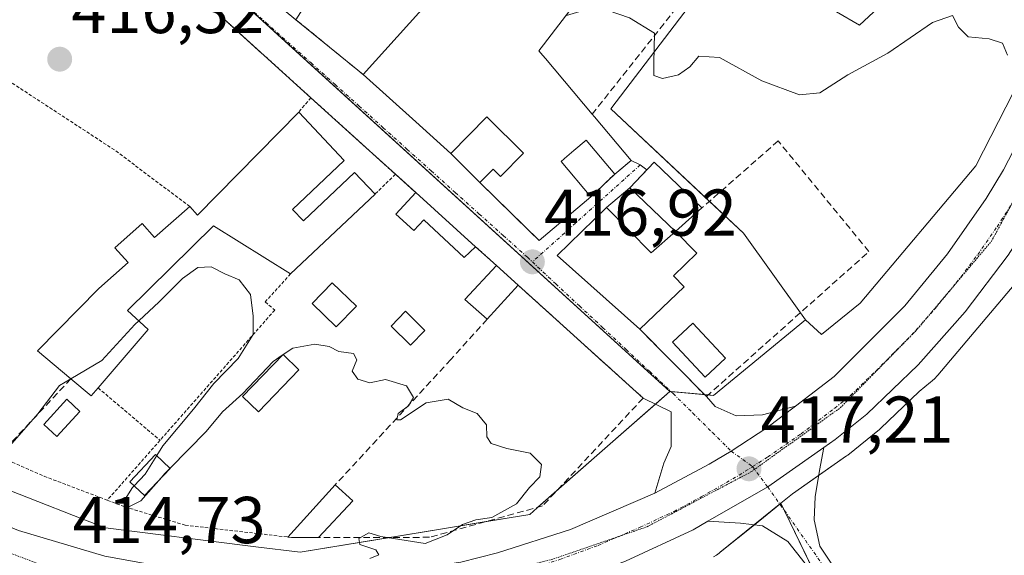
# Model space of a CAD drawing. Units: metres. Extents: x 607771 to 611232, y 4708447 to 4710815.
# Drawn here: x 609181 to 609330, y 4708570 to 4708651 of the extents above; entities that cross this region are included whole.
import ezdxf
from ezdxf.enums import TextEntityAlignment as Align

# ---------------------------------------------------------------- set-up
doc = ezdxf.new("R2010")
doc.units = ezdxf.units.M
doc.header["$MEASUREMENT"] = 0
for name, pattern in [('TRAZO_Y_PUNTO', [1, 0.5, -0.25, 0, -0.25]), ('TRAZOS', [0.75, 0.5, -0.25]), ('TRAZOS2', [0.375, 0.25, -0.125]), ('TRAZOSX2', [1.5, 1, -0.5])]:
    doc.linetypes.add(name, pattern=pattern)
for name, color, linetype, lineweight in [('Alambrada', 19, 'TRAZOS', 0), ('Carretera de calzada única', 19, 'Continuous', 13), ('Carretera de calzada única Cxs', 19, 'Continuous', 13), ('Carretera de calzada única eje', 19, 'TRAZO_Y_PUNTO', 0), ('Carátula', 7, 'Continuous', 5), ('Cultivos herbáceos CxS', 92, 'Continuous', 0), ('Curva de nivel normal', 36, 'Continuous', 0), ('Edificación', 1, 'Continuous', 13), ('Edificación Cxs', 1, 'Continuous', 13), ('Edificación ligera', 1, 'Continuous', 0), ('Edificación ligera Cxs', 1, 'Continuous', 0), ('Huerta', 92, 'Continuous', 0), ('Huerta CxS', 92, 'Continuous', 0), ('Muro lineal', 1, 'TRAZOSX2', 13), ('Núcleo urbano', 19, 'Continuous', 0), ('Núcleo urbano CxS', 19, 'Continuous', 0), ('Piscina', 142, 'Continuous', 0), ('Piscina CxS', 142, 'Continuous', 0), ('Pista pavimentada', 135, 'Continuous', 13), ('Pista pavimentada Cxs', 135, 'Continuous', 0), ('Pista pavimentada eje', 135, 'TRAZO_Y_PUNTO', 0), ('Punto de cota en terreno', 7, 'Continuous', 0), ('Rótulo de punto de cota en terreno', 19, 'Continuous', 0), ('Vía pecuaria eje', 92, 'TRAZOS2', 0), ('Vía urbana Cxs', 5, 'Continuous', 0), ('Vía urbana eje', 5, 'TRAZO_Y_PUNTO', 0)]:
    doc.layers.add(name, color=color, linetype=linetype, lineweight=lineweight)
doc.styles.add('Arial', font='txt', dxfattribs={"height": 0.2})

# ---------------------------------------------------------------- blocks, each defined once
blk = doc.blocks.new('*U161')
at = {"layer": 'Cultivos herbáceos CxS', "color": 92, "linetype": 'Continuous', "lineweight": 0}
blk.add_polyline3d([(609341.7, 4708528.21, 415.52), (609313.82, 4708545.98, 415.02), (609302.76, 4708564.92, 416.17), (609296.53, 4708577.85, 417.28), (609298.28, 4708579.26, 417.36), (609306.47, 4708585, 417.66), (609306.63, 4708585.12, 417.65), (609311.43, 4708588.98, 417.47), (609311.61, 4708589.14, 417.47), (609317.42, 4708594.75, 417.77), (609319.15, 4708596.15, 417.86), (609319.4, 4708596.35, 417.88), (609319.78, 4708596.71, 417.91), (609320.14, 4708597.09, 417.96), (609320.24, 4708597.21, 417.97), (609334.26, 4708613.82, 418.95)], dxfattribs=at)
blk = doc.blocks.new('*U168')
at = {"layer": 'Núcleo urbano CxS', "color": 19, "linetype": 'Continuous', "lineweight": 0}
for points in [[(609334.26, 4708613.82, 418.95), (609320.24, 4708597.21, 417.97), (609320.14, 4708597.09, 417.96), (609319.78, 4708596.71, 417.91), (609319.4, 4708596.35, 417.88), (609319.15, 4708596.15, 417.86), (609317.42, 4708594.75, 417.77), (609311.61, 4708589.14, 417.47), (609311.43, 4708588.98, 417.47), (609306.63, 4708585.12, 417.65), (609306.47, 4708585, 417.66), (609298.28, 4708579.26, 417.36), (609296.53, 4708577.85, 417.28), (609287.36, 4708570.44, 415.91), (609287.2, 4708570.31, 415.86), (609286.77, 4708570.01, 415.72), (609286.33, 4708569.73, 415.6)], [(609174.5, 4708581.9, 414.08), (609190.98, 4708575.45, 414.31), (609194.39, 4708574.11, 414.24), (609215.94, 4708571.42, 414.73), (609217.15, 4708571.27, 414.74), (609223.82, 4708570.44, 414.74), (609245.67, 4708574.04, 414.92), (609255.42, 4708575.64, 415.13), (609258.56, 4708576.16, 415.28), (609259.68, 4708577.14, 415.29), (609279.72, 4708594.75, 416.39), (609286.35, 4708594.14, 416.46), (609300.25, 4708605.59, 417.54), (609302.65, 4708603.38, 417.48), (609308.5, 4708608.11, 417.78), (609326.02, 4708628.86, 419.17), (609336.25, 4708648.89, 420.75)]]:
    blk.add_polyline3d(points, dxfattribs=at)
blk = doc.blocks.new('5PATER')
at = {"layer": 'Carátula', "linetype": 'Continuous', "lineweight": 5}
h = blk.add_hatch(color=250, dxfattribs=at)
edge = h.paths.add_edge_path()
edge.add_ellipse((0, 0.01), major_axis=(-1.33, -1.34), ratio=0.999422, start_angle=0, end_angle=360)
blk = doc.blocks.new('*U218')
at = {"layer": 'Carretera de calzada única Cxs', "color": 19, "linetype": 'Continuous', "lineweight": 13}
for points in [[(609330.89, 4708615.36, 419.68), (609324.39, 4708606.81, 418.93), (609317.26, 4708598.76, 418.56), (609309.53, 4708591.3, 417.94), (609304.75, 4708587.46, 417.85), (609303.02, 4708586.25, 417.73), (609294.53, 4708580.33, 417.32), (609285.47, 4708575.11, 416.97), (609283.26, 4708573.84, 416.93), (609273.03, 4708569.06, 416.58)], [(609181.26, 4708573.74, 414.2), (609194.28, 4708569.85, 414.52)], [(609248.12, 4708568.94, 415.67), (609253.66, 4708570.34, 415.69), (609264.71, 4708573.89, 416.01), (609277.48, 4708579.39, 416.39), (609285.69, 4708583.76, 416.8), (609289, 4708585.73, 416.93), (609294.39, 4708589.26, 417.16), (609298.72, 4708592.54, 417.23), (609304.6, 4708597, 417.64), (609315.26, 4708607.72, 418.41), (609321.71, 4708615.58, 418.85), (609327.55, 4708623.91, 419.38), (609330.21, 4708628.24, 419.85), (609337.16, 4708641.73, 420.83)]]:
    blk.add_polyline3d(points, dxfattribs=at)

msp = doc.modelspace()

# ---------------------------------------------------------------- linework, layer by layer
at = {"layer": 'Alambrada', "color": 19, "linetype": 'TRAZOS', "lineweight": 0}
for points in [[(609194.17, 4708667.72, 419.11), (609208.89, 4708654.21, 417.31), (609214.05, 4708649.49, 417.51), (609225.46, 4708639.16, 417.57)], [(609174.64, 4708645.06, 417.35), (609190.3, 4708634.83, 416.24), (609195.96, 4708631.13, 418.21), (609207.13, 4708622.72, 417.83)], [(609225.46, 4708639.16, 417.57), (609223.61, 4708637.01, 419.55)], [(609225.46, 4708639.16, 417.57), (609238.23, 4708627.6, 418.26)], [(609238.23, 4708627.6, 418.26), (609235.15, 4708624.58, 416.25)], [(609238.23, 4708627.6, 418.26), (609241.31, 4708624.82, 417.04)], [(609130.99, 4708621.66, 418.01), (609140.17, 4708611.96, 415.33), (609155.14, 4708598.35, 415.22), (609157.64, 4708596.8, 415.22), (609172.58, 4708587.51, 415.21), (609178.23, 4708584.99, 415.54), (609185.1, 4708581.93, 417.83), (609194.67, 4708578.31, 418.06)], [(609250.37, 4708616.64, 417.84), (609253.51, 4708613.8, 419.23)], [(609222.38, 4708612.53, 418.71), (609218.55, 4708608.29, 417.96), (609219.98, 4708607.05, 417.72), (609202.64, 4708587.36, 414.99)], [(609193.28, 4708595.29, 420.67), (609202.64, 4708587.36, 414.99)], [(609202.64, 4708587.36, 414.99), (609194.67, 4708578.31, 418.06)], [(609194.67, 4708578.31, 418.06), (609197.36, 4708577.29, 416.57), (609206.46, 4708574.52, 415.49), (609221.98, 4708572.73, 415.59)]]:
    msp.add_polyline3d(points, dxfattribs=at)
at = {"layer": 'Carretera de calzada única', "color": 19, "linetype": 'Continuous', "lineweight": 13}
for points in [[(609354.97, 4708731.16, 427.43), (609355.26, 4708690.39, 424.79), (609354.64, 4708680.75, 424.12), (609353.39, 4708671.17, 423.51), (609351.5, 4708661.69, 422.93), (609347.51, 4708647.76, 421.86), (609344.07, 4708638.74, 421.24), (609341.8, 4708633.86, 420.99), (609336.71, 4708624.41, 420.29), (609330.89, 4708615.36, 419.68), (609324.39, 4708606.81, 418.93), (609317.26, 4708598.76, 418.56), (609309.53, 4708591.3, 417.94), (609304.75, 4708587.46, 417.85), (609303.02, 4708586.25, 417.73)], [(609298.72, 4708592.54, 417.23), (609304.6, 4708597, 417.64), (609315.26, 4708607.72, 418.41), (609321.71, 4708615.58, 418.85), (609327.55, 4708623.91, 419.38), (609330.21, 4708628.24, 419.85), (609337.16, 4708641.73, 420.83), (609341.78, 4708654.57, 421.82), (609345.12, 4708667.89, 422.79), (609347.14, 4708681.48, 423.95)], [(609096.21, 4708663.39, 412.55), (609106.14, 4708643.46, 412.01), (609113.21, 4708631.05, 412.26), (609121.07, 4708619.1, 412.49), (609126.6, 4708611.59, 412.59), (609130.14, 4708607.5, 412.77), (609133.94, 4708603.51, 412.93), (609142.03, 4708596.06, 413.13), (609150.75, 4708589.35, 413.43), (609160.03, 4708583.47, 413.59), (609169.8, 4708578.43, 413.89), (609181.26, 4708573.74, 414.2), (609194.28, 4708569.85, 414.52), (609207.64, 4708567.42, 414.74), (609221.19, 4708566.44, 414.93), (609234.76, 4708566.97, 415.23), (609248.12, 4708568.94, 415.67), (609253.66, 4708570.34, 415.69), (609264.71, 4708573.89, 416.01), (609277.48, 4708579.39, 416.39)], [(609277.48, 4708579.39, 416.39), (609285.69, 4708583.76, 416.8), (609289, 4708585.73, 416.93), (609294.39, 4708589.26, 417.16), (609298.72, 4708592.54, 417.23)], [(609285.47, 4708575.11, 416.97), (609294.53, 4708580.33, 417.32), (609303.02, 4708586.25, 417.73)], [(609285.47, 4708575.11, 416.97), (609283.26, 4708573.84, 416.93), (609273.03, 4708569.06, 416.58), (609261.53, 4708564.82, 416.29), (609249.71, 4708561.58, 415.91), (609235.46, 4708559.46, 415.72), (609221.05, 4708558.91, 415.52), (609206.69, 4708559.93, 415.19), (609194.43, 4708562.12, 414.88)]]:
    msp.add_polyline3d(points, dxfattribs=at)
at = {"layer": 'Carretera de calzada única eje', "color": 19, "linetype": 'TRAZO_Y_PUNTO', "lineweight": 0}
for points in [[(609292.24, 4708583.38, 417.23), (609294.55, 4708584.84, 417.32), (609299.57, 4708588.35, 417.58), (609304.67, 4708592.23, 417.86), (609307.07, 4708594.15, 418.01), (609310.92, 4708597.88, 418.22), (609316.26, 4708603.24, 418.59), (609319.82, 4708607.26, 418.87), (609323.05, 4708611.18, 419.1), (609326.3, 4708615.47, 419.4), (609329.21, 4708619.64, 419.69), (609332.12, 4708624.16, 420.06)], [(609192.48, 4708566.51, 414.78), (609194.35, 4708565.99, 414.82), (609201.03, 4708564.76, 414.94), (609207.17, 4708563.68, 415.09), (609213.94, 4708563.18, 415.21), (609221.12, 4708562.68, 415.35), (609228.32, 4708562.94, 415.5), (609235.1, 4708563.21, 415.65), (609241.78, 4708564.19, 415.79), (609248.92, 4708565.26, 415.94), (609251.67, 4708565.96, 416), (609257.58, 4708567.58, 416.13), (609263.12, 4708569.34, 416.26), (609268.87, 4708571.47, 416.42), (609275.25, 4708574.22, 416.58), (609280.37, 4708576.61, 416.75), (609284.48, 4708578.8, 416.92), (609290.21, 4708582.09, 417.14), (609292.24, 4708583.38, 417.23)]]:
    msp.add_polyline3d(points, dxfattribs=at)
at = {"layer": 'Cultivos herbáceos CxS', "color": 92, "linetype": 'Continuous', "lineweight": 0}
for points in [[(609336.25, 4708648.89, 420.75), (609326.02, 4708628.86, 419.17), (609308.5, 4708608.11, 417.78), (609302.65, 4708603.38, 417.48), (609300.25, 4708605.59, 417.54), (609290.85, 4708618.67, 417.65), (609270.82, 4708637.47, 418.48), (609282.67, 4708653, 421.24), (609301.47, 4708654.22, 422.29), (609308.42, 4708650.14, 421.78), (609321.09, 4708661.99, 422.25), (609309.65, 4708679.98, 424.42), (609300.81, 4708677.58, 423.9), (609289.19, 4708705.1, 430.88), (609268.77, 4708702.46, 431.43), (609256.92, 4708702.86, 431.2), (609252.83, 4708707.36, 431.39), (609243.84, 4708714.31, 430.8), (609238.53, 4708718.8, 429.24), (609210.33, 4708735.56, 425.15), (609204.87, 4708767.68, 431.77), (609178.04, 4708772.35, 431.52)], [(609301.47, 4708654.22, 422.29), (609308.42, 4708650.14, 421.78), (609321.09, 4708661.99, 422.25)], [(609300.25, 4708605.59, 417.54), (609299.48, 4708606.66, 417.55), (609290.85, 4708618.67, 417.65), (609285.71, 4708623.49, 417.9), (609270.82, 4708637.47, 418.48), (609282.67, 4708653, 421.24)], [(609336.25, 4708648.89, 420.75), (609326.02, 4708628.86, 419.17), (609308.5, 4708608.11, 417.78), (609302.65, 4708603.38, 417.48), (609300.25, 4708605.59, 417.54)], [(609296.53, 4708577.86, 417.28), (609298.28, 4708579.26, 417.36), (609302.23, 4708582.03, 417.52), (609306.47, 4708585, 417.66), (609306.63, 4708585.12, 417.65), (609311.43, 4708588.98, 417.47), (609311.61, 4708589.14, 417.47), (609317.42, 4708594.75, 417.77), (609319.15, 4708596.15, 417.86), (609319.4, 4708596.35, 417.88), (609319.78, 4708596.71, 417.91), (609320.14, 4708597.09, 417.96), (609320.24, 4708597.21, 417.97), (609334.26, 4708613.82, 418.95)], [(609563.33, 4708551.51, 415.57), (609552.57, 4708551.29, 415.39), (609548.91, 4708551.22, 415.32), (609491.18, 4708550.07, 415.68), (609486.88, 4708549.99, 415.65), (609436.82, 4708551.28, 415.72), (609418.87, 4708551.28, 415.76), (609357.21, 4708530.58, 415.61), (609348.47, 4708529.24, 415.54), (609345.17, 4708528.74, 415.52), (609342.1, 4708528.27, 415.52), (609341.7, 4708528.21, 415.52), (609330.49, 4708535.35, 415.51), (609316.77, 4708544.1, 414.77), (609313.82, 4708545.98, 415.02), (609312.97, 4708547.45, 415.18), (609312.22, 4708548.73, 415.27), (609309.77, 4708552.91, 415.46), (609305.85, 4708559.62, 415.8), (609302.76, 4708564.92, 416.17), (609302.04, 4708566.41, 416.32), (609297.09, 4708576.7, 417.2), (609296.53, 4708577.86, 417.28)]]:
    msp.add_polyline3d(points, dxfattribs=at)
at = {"layer": 'Curva de nivel normal', "color": 36, "linetype": 'Continuous', "lineweight": 0}
for points in [[(609330.8, 4708645.62, 420), (609330.03, 4708647.43, 420), (609328.02, 4708648.1, 420), (609324.86, 4708648.37, 420), (609323.38, 4708649.82, 420), (609322.48, 4708651.6, 420), (609319.45, 4708650.57, 420), (609312.71, 4708645.92, 420), (609306.65, 4708642.61, 420), (609302.41, 4708639.89, 420), (609299.33, 4708639.63, 420), (609293.66, 4708641.71, 420), (609287.22, 4708645.25, 420), (609284.14, 4708645.43, 420), (609282.78, 4708643.82, 420), (609281.02, 4708642.61, 420), (609278.64, 4708642.08, 420), (609277.29, 4708642.51, 420), (609277.3, 4708644.47, 420), (609277.41, 4708648.92, 420), (609273.63, 4708651.26, 420), (609268.66, 4708652.96, 420), (609264.1, 4708651.62, 420), (609264.05, 4708651.62, 420)], [(609202.14, 4708585.06, 415), (609203.05, 4708586.53, 415), (609207.71, 4708592.05, 415), (609210.78, 4708595.96, 415), (609214.46, 4708599.72, 415), (609216.72, 4708603.38, 415), (609216.72, 4708606.16, 415), (609216.34, 4708609.43, 415), (609214.61, 4708611.64, 415), (609212.42, 4708612.55, 415), (609210.38, 4708613.58, 415), (609208.38, 4708613.48, 415), (609206.05, 4708611.81, 415), (609202.49, 4708608.28, 415), (609199.42, 4708605.45, 415)], [(609199.42, 4708605.45, 415), (609198.82, 4708604.9, 415), (609193.82, 4708599.42, 415), (609189.17, 4708596.66, 415)], [(609234.35, 4708569.5, 415), (609235.75, 4708570.04, 415), (609235.28, 4708570.82, 415), (609232.84, 4708571.6, 415), (609232.69, 4708572.52, 415), (609234.21, 4708573.38, 415), (609236.02, 4708572.79, 415), (609239.87, 4708572.22, 415), (609242.71, 4708571.76, 415), (609246.05, 4708573.07, 415), (609248.38, 4708574.63, 415), (609250.38, 4708575.31, 415), (609252.84, 4708575.68, 415), (609256.57, 4708577.75, 415), (609258.51, 4708580.24, 415), (609260.09, 4708581.83, 415), (609260.34, 4708583.69, 415), (609258.59, 4708585.42, 415), (609255.07, 4708586.14, 415), (609252.69, 4708586.89, 415), (609252.05, 4708587.89, 415), (609252.02, 4708589.69, 415), (609250.62, 4708591.41, 415), (609248.44, 4708592.29, 415), (609246.19, 4708593.58, 415), (609242.91, 4708593.02, 415), (609238.98, 4708590.48, 415), (609238.45, 4708590.47, 415), (609238.66, 4708591.44, 415), (609240.2, 4708592.57, 415), (609240.98, 4708593.84, 415), (609239.9, 4708595.61, 415), (609236.72, 4708596.55, 415), (609234.38, 4708596.05, 415), (609232.53, 4708596.6, 415), (609231.71, 4708597.84, 415), (609232.41, 4708599.52, 415), (609231.92, 4708600.51, 415), (609229.67, 4708600.81, 415), (609228.2, 4708601.57, 415), (609226.05, 4708601.88, 415), (609222.71, 4708601.32, 415), (609221.26, 4708600.33, 415)], [(609221.13, 4708600.23, 415), (609219.77, 4708599.3, 415), (609215.16, 4708594.44, 415), (609212.11, 4708591.69, 415), (609209.62, 4708588.67, 415), (609204.18, 4708583.13, 415)], [(609221.26, 4708600.33, 415), (609221.13, 4708600.23, 415)], [(609189.17, 4708596.66, 415), (609187.46, 4708595.64, 415), (609184.18, 4708591.38, 415), (609179.95, 4708586.55, 415)], [(609198.73, 4708580.46, 415), (609200.38, 4708582.22, 415), (609202.14, 4708585.06, 415)], [(609204.18, 4708583.13, 415), (609203.34, 4708582.27, 415), (609202.81, 4708581.67, 415)], [(609202.81, 4708581.67, 415), (609199.74, 4708578.19, 415), (609197.81, 4708577.24, 415), (609197.39, 4708578.47, 415), (609198.5, 4708580.22, 415), (609198.73, 4708580.46, 415)]]:
    msp.add_polyline3d(points, dxfattribs=at)
at = {"layer": 'Edificación', "color": 1, "linetype": 'Continuous', "lineweight": 13}
for points in [[(609233.35, 4708642.66, 423.19), (609243.63, 4708654.11, 425.97), (609243.67, 4708654.15, 426.02), (609243.99, 4708654.5, 426.4), (609235.22, 4708658.95, 425.22), (609229.89, 4708661.65, 424.97), (609229.85, 4708661.59, 424.94), (609229.83, 4708661.55, 424.93), (609229.73, 4708661.39, 424.84), (609227.64, 4708658.06, 422), (609223.2, 4708650.97, 419.57)], [(609270.46, 4708660.01, 426.82), (609262.46, 4708649.54, 426.63), (609262.46, 4708649.53, 426.63), (609260.64, 4708647.15, 427.5), (609260.63, 4708647.15, 427.5), (609259.94, 4708646.24, 428.86), (609260.51, 4708645.56, 429.26), (609260.91, 4708645.09, 429.26), (609267.98, 4708636.67, 429.19)], [(609246.64, 4708630.73, 423.36), (609241.3, 4708635.52, 422.91), (609233.35, 4708642.66, 423.19)], [(609207.13, 4708622.72, 417.83), (609208.3, 4708621.39, 418.84), (609223.61, 4708637.01, 419.55)], [(609223.61, 4708637.01, 419.55), (609230.51, 4708629.68, 420.51), (609222.68, 4708622.28, 422.06)], [(609251.02, 4708626.33, 420.61), (609253, 4708628.35, 419.16), (609254.14, 4708627.25, 420.83), (609257.62, 4708630.81, 421.05), (609252.15, 4708636.19, 423.35), (609252.07, 4708636.26, 423.44), (609246.64, 4708630.73, 423.36)], [(609267.98, 4708636.67, 429.19), (609268.33, 4708636.26, 429.15), (609273.87, 4708629.68, 420.89), (609271.4, 4708627.62, 420.47)], [(609271.4, 4708627.62, 420.47), (609267.07, 4708632.76, 422), (609265.21, 4708631.19, 421.61), (609263.78, 4708629.97, 418.04), (609263.74, 4708629.94, 418.17), (609263.28, 4708629.55, 419.44), (609267.8, 4708624.18, 421.29)], [(609280.57, 4708618.94, 421.94), (609273.66, 4708625.52, 419.09), (609277.37, 4708629.43, 419.22), (609284.59, 4708622.51, 422.88)], [(609222.68, 4708622.28, 422.06), (609224.32, 4708620.54, 419), (609232.07, 4708627.85, 415.87), (609235.15, 4708624.58, 416.25)], [(609267.8, 4708624.18, 421.29), (609259.98, 4708617.57, 420.27), (609251.02, 4708626.33, 420.61)], [(609235.15, 4708624.58, 416.25), (609222.38, 4708612.53, 418.71)], [(609189.17, 4708596.66, 419.69), (609184.1, 4708600.9, 415.33), (609193.37, 4708610.31, 418.47), (609197.8, 4708614.24, 419.03), (609195.81, 4708616.47, 418.01), (609199.96, 4708620.13, 417.48), (609201.82, 4708618.01, 418.91), (609207.13, 4708622.72, 417.83)], [(609275.2, 4708604.15, 419.83), (609262.69, 4708615.31, 419.28), (609270.17, 4708622.57, 420.75), (609276.93, 4708615.72, 421.02), (609280.57, 4708618.94, 421.94)], [(609284.59, 4708622.51, 422.88), (609280.57, 4708618.94, 421.94)], [(609222.38, 4708612.53, 418.71), (609210.71, 4708619.79, 418.15), (609197.74, 4708607, 420.36), (609200.86, 4708604.13, 420.06), (609193.28, 4708595.29, 420.67)], [(609280.57, 4708618.94, 421.94), (609283.8, 4708615.65, 422.94), (609280.28, 4708612.21, 420.8), (609281.91, 4708610.55, 419.38), (609275.2, 4708604.15, 419.83)], [(609252.12, 4708605.67, 417.95), (609248.71, 4708608.66, 417.72), (609253.51, 4708613.8, 419.23)], [(609253.51, 4708613.8, 419.23), (609256.78, 4708610.84, 418.86)], [(609256.78, 4708610.84, 418.86), (609252.12, 4708605.67, 417.95)], [(609193.28, 4708595.29, 420.67), (609192.25, 4708594.09, 420.56), (609189.17, 4708596.66, 419.69)], [(609221.98, 4708572.73, 415.59), (609229.14, 4708580.63, 415.89)], [(609229.14, 4708580.63, 415.89), (609231.78, 4708578.2, 417.18), (609226.58, 4708572.67, 416.97)], [(609226.58, 4708572.67, 416.97), (609222.53, 4708572.67, 416.05), (609221.98, 4708572.73, 415.59)]]:
    msp.add_polyline3d(points, dxfattribs=at)
at = {"layer": 'Edificación Cxs', "color": 1, "linetype": 'Continuous', "lineweight": 13}
for points in [[(609270.46, 4708660.01, 426.82), (609262.46, 4708649.54, 426.63), (609262.46, 4708649.53, 426.63), (609260.64, 4708647.15, 427.5), (609260.63, 4708647.15, 427.5), (609259.94, 4708646.24, 428.86), (609260.51, 4708645.56, 429.26), (609260.91, 4708645.09, 429.26), (609267.98, 4708636.67, 429.19), (609268.33, 4708636.26, 429.15), (609273.87, 4708629.68, 420.89), (609271.4, 4708627.62, 420.47), (609267.07, 4708632.76, 422), (609265.21, 4708631.19, 421.61), (609263.78, 4708629.97, 418.04), (609263.74, 4708629.94, 418.17), (609263.28, 4708629.55, 419.44), (609267.8, 4708624.18, 421.29), (609259.98, 4708617.57, 420.27), (609251.02, 4708626.33, 420.61), (609253, 4708628.35, 419.16), (609254.14, 4708627.25, 420.83), (609257.62, 4708630.81, 421.05), (609252.15, 4708636.19, 423.35), (609252.07, 4708636.26, 423.44), (609246.64, 4708630.73, 423.36), (609241.3, 4708635.52, 422.91), (609233.35, 4708642.66, 423.19), (609243.63, 4708654.11, 425.97)], [(609227.64, 4708658.06, 422), (609223.2, 4708650.97, 419.57), (609219.63, 4708653.88, 420.85)]]:
    msp.add_polyline3d(points, dxfattribs=at)
for points in [[(609222.68, 4708622.28, 422.06), (609224.32, 4708620.54, 419), (609232.07, 4708627.85, 415.87), (609235.15, 4708624.58, 416.25), (609222.38, 4708612.53, 418.71), (609210.71, 4708619.79, 418.15), (609197.74, 4708607, 420.36), (609200.86, 4708604.13, 420.06), (609193.28, 4708595.29, 420.67), (609192.25, 4708594.09, 420.56), (609189.17, 4708596.66, 419.69), (609184.1, 4708600.9, 415.33), (609193.37, 4708610.31, 418.47), (609197.8, 4708614.24, 419.03), (609195.81, 4708616.47, 418.01), (609199.96, 4708620.13, 417.48), (609201.82, 4708618.01, 418.91), (609207.13, 4708622.72, 417.83), (609208.3, 4708621.39, 418.84), (609223.61, 4708637.01, 419.55), (609230.51, 4708629.68, 420.51), (609222.68, 4708622.28, 422.06)], [(609280.57, 4708618.94, 421.94), (609273.66, 4708625.52, 419.09), (609277.37, 4708629.43, 419.22), (609284.59, 4708622.51, 422.88), (609280.57, 4708618.94, 421.94)], [(609280.57, 4708618.94, 421.94), (609283.8, 4708615.65, 422.94), (609280.28, 4708612.21, 420.8), (609281.91, 4708610.55, 419.38), (609275.2, 4708604.15, 419.83), (609262.69, 4708615.31, 419.28), (609270.17, 4708622.57, 420.75), (609276.93, 4708615.72, 421.02), (609280.57, 4708618.94, 421.94)], [(609256.78, 4708610.84, 418.86), (609252.12, 4708605.67, 417.95), (609248.71, 4708608.66, 417.72), (609253.51, 4708613.8, 419.23), (609256.78, 4708610.84, 418.86)], [(609226.58, 4708572.67, 416.97), (609222.53, 4708572.67, 416.05), (609221.98, 4708572.73, 415.59), (609229.14, 4708580.63, 415.89), (609231.78, 4708578.2, 417.18), (609226.58, 4708572.67, 416.97)]]:
    msp.add_polyline3d(points, close=True, dxfattribs=at)
at = {"layer": 'Edificación ligera', "color": 1, "linetype": 'Continuous', "lineweight": 0}
for points in [[(609250.37, 4708616.64, 417.84), (609248.62, 4708615.02, 418.89), (609242.51, 4708620.69, 416.22), (609241.03, 4708619.07, 415.93), (609238.32, 4708621.58, 416.49), (609241.31, 4708624.82, 417.04)], [(609241.31, 4708624.82, 417.04), (609250.37, 4708616.64, 417.84)], [(609232.35, 4708607.64, 417.29), (609229.3, 4708604.51, 417.74), (609225.64, 4708608.07, 417.39), (609228.69, 4708611.2, 416.82), (609232.35, 4708607.64, 417.29)], [(609242.69, 4708603.98, 417.06), (609240.51, 4708601.76, 417.43), (609237.57, 4708604.63, 418.47), (609239.76, 4708606.88, 416.88), (609242.69, 4708603.98, 417.06)], [(609223.65, 4708598.03, 414.9), (609217.54, 4708591.69, 414.9), (609215.13, 4708594, 415.02), (609221.24, 4708600.35, 414.98), (609223.65, 4708598.03, 414.9)], [(609190.53, 4708591.74, 414.88), (609187.04, 4708587.93, 415.74), (609185.05, 4708589.75, 416.08), (609188.54, 4708593.56, 414.83), (609190.53, 4708591.74, 414.88)], [(609204.19, 4708583.12, 416.23), (609200.27, 4708579, 416.48), (609198.06, 4708581.1, 416.25), (609201.97, 4708585.22, 416.03), (609204.19, 4708583.12, 416.23)]]:
    msp.add_polyline3d(points, dxfattribs=at)
at = {"layer": 'Edificación ligera Cxs', "color": 1, "linetype": 'Continuous', "lineweight": 0}
for points in [[(609241.31, 4708624.82, 417.04), (609250.37, 4708616.64, 417.84), (609248.62, 4708615.02, 418.89), (609242.51, 4708620.69, 416.22), (609241.03, 4708619.07, 415.93), (609238.32, 4708621.58, 416.49), (609241.31, 4708624.82, 417.04)], [(609232.35, 4708607.64, 417.29), (609229.3, 4708604.51, 417.74), (609225.64, 4708608.07, 417.39), (609228.69, 4708611.2, 416.82), (609232.35, 4708607.64, 417.29)], [(609242.69, 4708603.98, 417.06), (609240.51, 4708601.76, 417.43), (609237.57, 4708604.63, 418.47), (609239.76, 4708606.88, 416.88), (609242.69, 4708603.98, 417.06)], [(609223.65, 4708598.03, 414.9), (609217.54, 4708591.69, 414.9), (609215.13, 4708594, 415.02), (609221.24, 4708600.35, 414.98), (609223.65, 4708598.03, 414.9)], [(609190.53, 4708591.74, 414.88), (609187.04, 4708587.93, 415.74), (609185.05, 4708589.75, 416.08), (609188.54, 4708593.56, 414.83), (609190.53, 4708591.74, 414.88)], [(609204.19, 4708583.12, 416.23), (609200.27, 4708579, 416.48), (609198.06, 4708581.1, 416.25), (609201.97, 4708585.22, 416.03), (609204.19, 4708583.12, 416.23)]]:
    msp.add_polyline3d(points, close=True, dxfattribs=at)
at = {"layer": 'Huerta', "color": 92, "linetype": 'Continuous', "lineweight": 0}
for points in [[(609286.33, 4708569.73, 415.6), (609286.77, 4708570.01, 415.72), (609287.2, 4708570.31, 415.86), (609287.36, 4708570.44, 415.91), (609292.51, 4708574.6, 417.04), (609296.37, 4708577.72, 417.27), (609296.53, 4708577.86, 417.28)], [(609563.33, 4708551.51, 415.57), (609552.57, 4708551.29, 415.39), (609548.91, 4708551.22, 415.32), (609491.18, 4708550.07, 415.68), (609486.88, 4708549.99, 415.65), (609436.82, 4708551.28, 415.72), (609418.87, 4708551.28, 415.76), (609357.21, 4708530.58, 415.61), (609348.47, 4708529.24, 415.54), (609345.17, 4708528.74, 415.52), (609342.1, 4708528.27, 415.52), (609341.7, 4708528.21, 415.52), (609330.49, 4708535.35, 415.51), (609316.77, 4708544.1, 414.77), (609313.82, 4708545.98, 415.02), (609312.97, 4708547.45, 415.18), (609312.22, 4708548.73, 415.27), (609309.77, 4708552.91, 415.46), (609305.85, 4708559.62, 415.8), (609302.76, 4708564.92, 416.17), (609302.04, 4708566.41, 416.32), (609297.09, 4708576.7, 417.2), (609296.53, 4708577.86, 417.28)]]:
    msp.add_polyline3d(points, dxfattribs=at)
at = {"layer": 'Huerta CxS', "color": 92, "linetype": 'Continuous', "lineweight": 0}
msp.add_polyline3d([(609286.33, 4708569.73, 415.6), (609286.77, 4708570.01, 415.72), (609287.2, 4708570.31, 415.86), (609287.36, 4708570.44, 415.91), (609296.53, 4708577.85, 417.28), (609296.53, 4708577.85, 417.28), (609302.76, 4708564.92, 416.17)], dxfattribs=at)
at = {"layer": 'Muro lineal', "color": 1, "linetype": 'TRAZOSX2', "lineweight": 13}
for points in [[(609267.98, 4708636.67, 429.19), (609283.38, 4708656.1, 424.49), (609280.41, 4708660.22, 425.15), (609270.46, 4708660.01, 426.82)], [(609223.2, 4708650.97, 419.57), (609233.35, 4708642.66, 423.19)], [(609275.2, 4708604.15, 419.83), (609285.26, 4708593.98, 418.94), (609309.83, 4708615.9, 419.96), (609296.12, 4708632.63, 423.04), (609284.59, 4708622.51, 422.88)], [(609246.64, 4708630.73, 423.36), (609251.02, 4708626.33, 420.61)], [(609271.4, 4708627.62, 420.47), (609267.8, 4708624.18, 421.29)], [(609256.78, 4708610.84, 418.86), (609275.69, 4708593.74, 417.97), (609260.49, 4708577.44, 416.58), (609243.39, 4708572.69, 415.95), (609226.58, 4708572.67, 416.97)], [(609252.12, 4708605.67, 417.95), (609246.64, 4708599.6, 415.97), (609229.14, 4708580.63, 415.89)], [(609189.17, 4708596.66, 419.69), (609178.23, 4708584.99, 415.54)]]:
    msp.add_polyline3d(points, dxfattribs=at)
at = {"layer": 'Núcleo urbano', "color": 19, "linetype": 'Continuous', "lineweight": 0}
for points in [[(609104.51, 4708752.94, 419.14), (609111.32, 4708746.95, 418.81), (609113.93, 4708744.66, 418.79), (609115.14, 4708743.6, 418.82), (609118.38, 4708740.75, 418.89), (609148.02, 4708714.69, 418.41), (609153.86, 4708709.37, 418.53), (609208.64, 4708659.48, 417.53), (609279.72, 4708594.75, 416.39)], [(609301.47, 4708654.22, 422.29), (609308.42, 4708650.14, 421.78), (609321.09, 4708661.99, 422.25)], [(609300.25, 4708605.59, 417.54), (609299.48, 4708606.66, 417.55), (609290.85, 4708618.67, 417.65), (609285.71, 4708623.49, 417.9), (609270.82, 4708637.47, 418.48), (609282.67, 4708653, 421.24)], [(609336.25, 4708648.89, 420.75), (609326.02, 4708628.86, 419.17), (609308.5, 4708608.11, 417.78), (609302.65, 4708603.38, 417.48), (609300.25, 4708605.59, 417.54)], [(609296.53, 4708577.86, 417.28), (609298.28, 4708579.26, 417.36), (609302.23, 4708582.03, 417.52), (609306.47, 4708585, 417.66), (609306.63, 4708585.12, 417.65), (609311.43, 4708588.98, 417.47), (609311.61, 4708589.14, 417.47), (609317.42, 4708594.75, 417.77), (609319.15, 4708596.15, 417.86), (609319.4, 4708596.35, 417.88), (609319.78, 4708596.71, 417.91), (609320.14, 4708597.09, 417.96), (609320.24, 4708597.21, 417.97), (609334.26, 4708613.82, 418.95)], [(609279.72, 4708594.75, 416.39), (609279.91, 4708594.73, 416.39), (609284.97, 4708594.27, 416.44), (609285.53, 4708594.22, 416.45), (609286.35, 4708594.14, 416.46), (609300.25, 4708605.59, 417.54)], [(609279.72, 4708594.75, 416.39), (609279.91, 4708594.73, 416.39), (609284.97, 4708594.27, 416.44), (609285.53, 4708594.22, 416.45), (609286.35, 4708594.14, 416.46), (609300.25, 4708605.59, 417.54)], [(609279.72, 4708594.75, 416.39), (609277.55, 4708592.84, 416.33), (609262.64, 4708579.75, 415.29), (609259.79, 4708577.25, 415.29), (609259.68, 4708577.15, 415.29), (609258.55, 4708576.16, 415.28), (609255.42, 4708575.64, 415.13), (609251.97, 4708575.07, 415.1), (609245.67, 4708574.04, 414.92), (609237.46, 4708572.68, 414.94), (609223.82, 4708570.44, 414.74), (609217.15, 4708571.27, 414.74), (609215.94, 4708571.42, 414.73), (609194.39, 4708574.12, 414.24), (609190.98, 4708575.45, 414.31), (609174.5, 4708581.9, 414.08)], [(609279.72, 4708594.75, 416.39), (609277.55, 4708592.84, 416.33), (609262.64, 4708579.75, 415.29), (609259.79, 4708577.25, 415.29), (609259.68, 4708577.15, 415.29), (609258.55, 4708576.16, 415.28), (609255.42, 4708575.64, 415.13), (609251.97, 4708575.07, 415.1), (609245.67, 4708574.04, 414.92), (609237.46, 4708572.68, 414.94), (609223.82, 4708570.44, 414.74), (609217.15, 4708571.27, 414.74), (609215.94, 4708571.42, 414.73), (609194.39, 4708574.12, 414.24), (609190.98, 4708575.45, 414.31), (609174.5, 4708581.9, 414.08)], [(609286.33, 4708569.73, 415.6), (609286.77, 4708570.01, 415.72), (609287.2, 4708570.31, 415.86), (609287.36, 4708570.44, 415.91), (609292.51, 4708574.6, 417.04), (609296.37, 4708577.72, 417.27), (609296.53, 4708577.86, 417.28)]]:
    msp.add_polyline3d(points, dxfattribs=at)
at = {"layer": 'Núcleo urbano CxS', "color": 19, "linetype": 'Continuous', "lineweight": 0}
msp.add_polyline3d([(609178.04, 4708772.35, 431.52), (609204.87, 4708767.68, 431.77), (609210.33, 4708735.56, 425.15), (609238.53, 4708718.8, 429.24), (609243.84, 4708714.31, 430.8), (609252.83, 4708707.36, 431.39), (609256.92, 4708702.86, 431.2), (609268.77, 4708702.46, 431.43), (609289.19, 4708705.1, 430.88), (609300.81, 4708677.58, 423.9), (609309.65, 4708679.98, 424.42), (609321.09, 4708661.99, 422.25), (609308.42, 4708650.14, 421.78), (609301.47, 4708654.22, 422.29), (609282.67, 4708653, 421.24), (609270.82, 4708637.47, 418.48), (609290.85, 4708618.67, 417.65), (609300.25, 4708605.59, 417.54), (609300.25, 4708605.59, 417.54), (609286.35, 4708594.14, 416.46), (609279.72, 4708594.75, 416.39), (609148.02, 4708714.69, 418.41)], dxfattribs=at)
msp.add_polyline3d([(609279.72, 4708594.75, 416.39), (609259.68, 4708577.14, 415.29), (609258.56, 4708576.16, 415.28), (609255.42, 4708575.64, 415.13), (609245.67, 4708574.04, 414.92), (609223.82, 4708570.44, 414.74), (609217.15, 4708571.27, 414.74), (609215.94, 4708571.42, 414.73), (609194.39, 4708574.11, 414.24), (609190.98, 4708575.45, 414.31), (609174.5, 4708581.9, 414.08), (609158.01, 4708588.35, 413.14), (609157.72, 4708588.46, 413.09), (609124.9, 4708617.44, 412.44), (609115.16, 4708634.05, 412.24), (609105.87, 4708649.89, 411.9), (609096.71, 4708669.8, 414.77), (609097.96, 4708675.58, 416.42), (609101.57, 4708734.59, 416.5), (609104.51, 4708752.94, 419.14), (609148.02, 4708714.69, 418.41), (609279.72, 4708594.75, 416.39)], close=True, dxfattribs=at)
at = {"layer": 'Piscina', "color": 142, "linetype": 'Continuous', "lineweight": 0}
msp.add_polyline3d([(609288.15, 4708599.79, 416.72), (609285.08, 4708596.92, 416.35), (609280.15, 4708602.2, 416.61), (609283.22, 4708605.07, 416.95), (609288.15, 4708599.79, 416.72)], dxfattribs=at)
at = {"layer": 'Piscina CxS', "color": 142, "linetype": 'Continuous', "lineweight": 0}
msp.add_polyline3d([(609288.15, 4708599.79, 416.72), (609285.08, 4708596.92, 416.35), (609280.15, 4708602.2, 416.61), (609283.22, 4708605.07, 416.95), (609288.15, 4708599.79, 416.72)], close=True, dxfattribs=at)
at = {"layer": 'Pista pavimentada', "color": 135, "linetype": 'Continuous', "lineweight": 13}
for points in [[(609285.47, 4708575.11, 416.97), (609294.53, 4708580.33, 417.32), (609303.02, 4708586.25, 417.73)], [(609303.02, 4708586.25, 417.73), (609302.35, 4708582.79, 417.58), (609301.71, 4708578.82, 417.32), (609301.55, 4708575.32, 417.09), (609302.43, 4708571.36, 416.72), (609306.47, 4708565.32, 416.29), (609315.98, 4708554.24, 415.82), (609322.8, 4708546.93, 415.7), (609331.81, 4708538.08, 415.65), (609340.03, 4708531.95, 415.6), (609342.34, 4708530.51, 415.59)], [(609450.99, 4708473.31, 412.72), (609450.99, 4708473.32, 412.72), (609448.46, 4708477.63, 412.89), (609446.17, 4708480.3, 412.94), (609441.27, 4708482.61, 413.01), (609438.57, 4708483.35, 413.05), (609433.09, 4708484.52, 413.22), (609423.17, 4708485.75, 413.46), (609402.91, 4708491.65, 413.98), (609389.27, 4708496.5, 414.19), (609377.92, 4708502.34, 414.38), (609357.29, 4708516.01, 414.9), (609342.17, 4708525.84, 415.31), (609334.21, 4708531.89, 415.45), (609321.96, 4708543.3, 415.38), (609316.16, 4708549.31, 415.58), (609309.58, 4708556.84, 415.76), (609297.58, 4708572.07, 416.75), (609293.77, 4708574.45, 417.04), (609290.44, 4708574.85, 417.04), (609285.47, 4708575.11, 416.97)]]:
    msp.add_polyline3d(points, dxfattribs=at)
at = {"layer": 'Pista pavimentada Cxs', "color": 135, "linetype": 'Continuous', "lineweight": 0}
msp.add_polyline3d([(609334.21, 4708531.89, 415.45), (609321.96, 4708543.3, 415.38), (609316.16, 4708549.31, 415.58), (609309.58, 4708556.84, 415.76), (609297.58, 4708572.07, 416.75), (609293.77, 4708574.45, 417.04), (609290.44, 4708574.85, 417.04), (609285.47, 4708575.11, 416.97), (609294.53, 4708580.33, 417.32), (609303.02, 4708586.25, 417.73), (609302.35, 4708582.79, 417.58), (609301.71, 4708578.82, 417.32), (609301.55, 4708575.32, 417.09), (609302.43, 4708571.36, 416.72), (609306.47, 4708565.32, 416.29), (609315.98, 4708554.24, 415.82), (609322.8, 4708546.93, 415.7), (609331.81, 4708538.08, 415.65)], dxfattribs=at)
at = {"layer": 'Pista pavimentada eje', "color": 135, "linetype": 'TRAZO_Y_PUNTO', "lineweight": 0}
for points in [[(609292.24, 4708583.38, 417.23), (609294.53, 4708580.33, 417.32)], [(609294.53, 4708580.33, 417.32), (609306.41, 4708563.46, 416.23), (609312.78, 4708555.54, 415.86), (609316.07, 4708551.78, 415.69), (609319.48, 4708548.12, 415.64), (609322.38, 4708545.12, 415.55), (609326.89, 4708540.69, 415.67), (609333.01, 4708534.99, 415.6), (609337.12, 4708531.92, 415.53), (609341.1, 4708528.9, 415.54), (609342.26, 4708528.18, 415.51), (609347.61, 4708524.83, 415.43)]]:
    msp.add_polyline3d(points, dxfattribs=at)
at = {"layer": 'Vía pecuaria eje', "color": 92, "linetype": 'TRAZOS2', "lineweight": 0}
msp.add_polyline3d([(609074.05, 4708819.97, 419.1), (609071.71, 4708809.92, 418.97), (609059.08, 4708784.48, 417.93), (609054.88, 4708770.33, 417.04), (609054.11, 4708743.3, 414.94), (609059.49, 4708725.86, 413.46), (609096.09, 4708653.83, 412.21), (609111.58, 4708625.41, 412.55), (609126.44, 4708605.24, 413.13), (609140.57, 4708592.18, 413.49), (609153.11, 4708583.65, 413.82), (609169.15, 4708574.4, 414.24), (609186.51, 4708567.84, 414.71), (609204.92, 4708564.24, 415.02), (609224.61, 4708562.76, 415.43), (609248.36, 4708565.82, 415.89), (609262.12, 4708569.42, 416.21), (609276.3, 4708574.29, 416.63), (609292.07, 4708582.62, 417.23), (609305.51, 4708592.28, 417.92), (609316.94, 4708603.92, 418.65), (609328.37, 4708617.47, 419.6), (609336.2, 4708631.87, 420.55)], dxfattribs=at)
at = {"layer": 'Vía urbana Cxs', "color": 5, "linetype": 'Continuous', "lineweight": 0}
for points in [[(609225.46, 4708639.16, 417.15), (609214.05, 4708649.49, 416.86), (609208.89, 4708654.21, 416.96), (609194.17, 4708667.72, 417.35)], [(609223.2, 4708650.97, 417.67), (609233.35, 4708642.66, 417.53), (609241.3, 4708635.52, 417.31), (609246.64, 4708630.73, 417.22), (609251.02, 4708626.33, 417.17), (609258.56, 4708618.96, 417.04), (609259.98, 4708617.57, 416.99), (609267.8, 4708624.18, 417.46), (609271.4, 4708627.62, 417.57), (609273.33, 4708629.23, 417.72), (609273.87, 4708629.68, 417.77), (609275.26, 4708629.01, 417.8), (609276.24, 4708628.24, 417.81), (609273.66, 4708625.52, 417.64), (609270.17, 4708622.57, 417.48), (609262.69, 4708615.31, 416.98), (609275.2, 4708604.15, 416.7), (609285.26, 4708593.98, 416.45), (609286.59, 4708592.48, 416.53), (609289.77, 4708591.05, 416.8), (609293.74, 4708591.21, 416.99), (609298.72, 4708592.54, 417.23), (609294.39, 4708589.26, 417.16), (609289, 4708585.73, 416.93), (609285.69, 4708583.76, 416.8), (609277.48, 4708579.39, 416.39), (609278.81, 4708583.91, 416.37), (609279.92, 4708586.45, 416.4), (609279.92, 4708591.69, 416.37), (609275.69, 4708593.74, 416.31), (609256.78, 4708610.84, 416.42), (609253.51, 4708613.8, 416.61), (609250.37, 4708616.64, 416.58), (609241.31, 4708624.82, 416.79), (609238.23, 4708627.6, 416.42), (609233.31, 4708632.06, 416.8), (609225.46, 4708639.16, 417.15), (609214.05, 4708649.49, 416.86), (609208.89, 4708654.21, 416.96)], [(609223.2, 4708650.97, 417.67), (609233.35, 4708642.66, 417.53)], [(609233.35, 4708642.66, 417.53), (609241.3, 4708635.52, 417.31)], [(609238.23, 4708627.6, 416.42), (609233.31, 4708632.06, 416.8), (609225.46, 4708639.16, 417.15)], [(609241.3, 4708635.52, 417.31), (609246.64, 4708630.73, 417.22)], [(609246.64, 4708630.73, 417.22), (609251.02, 4708626.33, 417.17)], [(609271.4, 4708627.62, 417.57), (609273.33, 4708629.23, 417.72), (609273.87, 4708629.68, 417.77)], [(609273.87, 4708629.68, 417.77), (609275.26, 4708629.01, 417.8), (609276.24, 4708628.24, 417.81)], [(609241.31, 4708624.82, 416.79), (609238.23, 4708627.6, 416.42)], [(609267.8, 4708624.18, 417.46), (609271.4, 4708627.62, 417.57)], [(609276.24, 4708628.24, 417.81), (609273.66, 4708625.52, 417.64)], [(609251.02, 4708626.33, 417.17), (609258.56, 4708618.96, 417.04), (609259.98, 4708617.57, 416.99), (609267.8, 4708624.18, 417.46)], [(609273.66, 4708625.52, 417.64), (609270.17, 4708622.57, 417.48)], [(609250.37, 4708616.64, 416.58), (609241.31, 4708624.82, 416.79)], [(609270.17, 4708622.57, 417.48), (609262.69, 4708615.31, 416.98), (609275.2, 4708604.15, 416.7)], [(609253.51, 4708613.8, 416.61), (609250.37, 4708616.64, 416.58)], [(609256.78, 4708610.84, 416.42), (609253.51, 4708613.8, 416.61)], [(609275.69, 4708593.74, 416.31), (609256.78, 4708610.84, 416.42)], [(609275.2, 4708604.15, 416.7), (609285.26, 4708593.98, 416.45)], [(609277.48, 4708579.39, 416.39), (609278.81, 4708583.91, 416.37), (609279.92, 4708586.45, 416.4), (609279.92, 4708591.69, 416.37), (609275.69, 4708593.74, 416.31)], [(609285.26, 4708593.98, 416.45), (609286.59, 4708592.48, 416.53), (609289.77, 4708591.05, 416.8), (609293.74, 4708591.21, 416.99), (609298.72, 4708592.54, 417.23)], [(609277.48, 4708579.39, 416.39), (609285.69, 4708583.76, 416.8), (609289, 4708585.73, 416.93), (609294.39, 4708589.26, 417.16), (609298.72, 4708592.54, 417.23)]]:
    msp.add_polyline3d(points, dxfattribs=at)
at = {"layer": 'Vía urbana eje', "color": 5, "linetype": 'TRAZO_Y_PUNTO', "lineweight": 0}
for points in [[(609180.71, 4708684.69, 418), (609184.23, 4708681.5, 417.76), (609194.78, 4708671.88, 417.8), (609198.19, 4708668.83, 417.83), (609201.6, 4708665.77, 417.76), (609205.01, 4708662.73, 417.63), (609208.42, 4708659.68, 417.53), (609211.85, 4708656.63, 417.56), (609215.26, 4708653.58, 417.53), (609218.67, 4708650.52, 417.39), (609225.48, 4708644.43, 417.36), (609229.12, 4708641.16, 417.42), (609232.76, 4708637.9, 417.31), (609236.39, 4708634.64, 417.26), (609240.01, 4708631.36, 417.07), (609243.66, 4708628.1, 417.14), (609247.28, 4708624.84, 417.09), (609250.92, 4708621.58, 416.99), (609254.55, 4708618.32, 416.99), (609258.19, 4708615.06, 416.91), (609258.94, 4708614.34, 416.88)], [(609275.26, 4708629.01, 417.8), (609272, 4708626.07, 417.57), (609268.73, 4708623.14, 417.46), (609265.48, 4708620.21, 417.26), (609262.21, 4708617.27, 417.02), (609258.94, 4708614.34, 416.88)], [(609258.94, 4708614.34, 416.88), (609262.5, 4708611.01, 416.77), (609266.05, 4708607.71, 416.72), (609269.6, 4708604.39, 416.63), (609273.14, 4708601.07, 416.54), (609276.69, 4708597.75, 416.47), (609280.23, 4708594.43, 416.39), (609283.21, 4708591.49, 416.46), (609286.17, 4708588.54, 416.62), (609289, 4708585.73, 416.93)], [(609289, 4708585.73, 416.93), (609292.24, 4708583.38, 417.23)]]:
    msp.add_polyline3d(points, dxfattribs=at)

# ---------------------------------------------------------------- block references
at = {"layer": 'Carretera de calzada única Cxs', "color": 19, "linetype": 'Continuous', "lineweight": 13}
msp.add_blockref('*U218', (0, 0), dxfattribs=at)
at = {"layer": 'Cultivos herbáceos CxS', "color": 92, "linetype": 'Continuous', "lineweight": 0}
msp.add_blockref('*U161', (0, 0), dxfattribs=at)
at = {"layer": 'Núcleo urbano CxS', "color": 19, "linetype": 'Continuous', "lineweight": 0}
msp.add_blockref('*U168', (0, 0), dxfattribs=at)
at = {"layer": 'Punto de cota en terreno', "linetype": 'Continuous', "lineweight": 0}
for p in [(609187.47, 4708644.99, 416.32), (609258.95, 4708614.34, 416.92), (609291.7, 4708583.04, 417.21)]:
    msp.add_blockref('5PATER', p, dxfattribs=at)

# ---------------------------------------------------------------- texts
at = {"layer": 'Rótulo de punto de cota en terreno', "color": 19, "linetype": 'Continuous', "lineweight": 0, "style": 'Arial'}
for s, p in [('416,32', (609189.23, 4708646.75)), ('416,92', (609260.71, 4708616.1)), ('417,21', (609293.46, 4708584.8)), ('414,73', (609189.44, 4708569.62))]:
    msp.add_text(s, height=7, dxfattribs=at).set_placement(p, align=Align.BOTTOM_LEFT)

doc.saveas('drawing.dxf')
